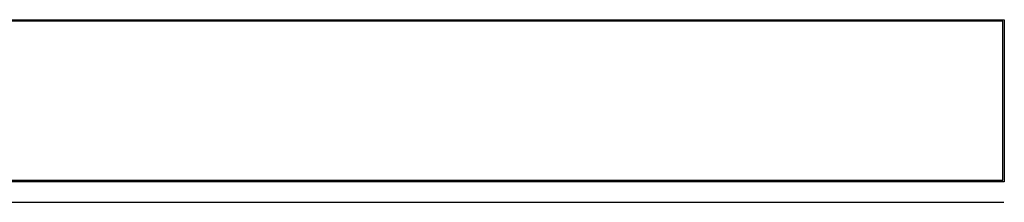
# Model space of a CAD drawing. Units: millimetres. Extents: x 0 to 181, y 1 to 29.
# Drawn here: x 132 to 181, y 4 to 13 of the extents above; entities that cross this region are included whole.
import ezdxf

# ---------------------------------------------------------------- set-up
doc = ezdxf.new("R2010")
doc.units = ezdxf.units.MM
doc.layers.add('Livello 1', color=7, linetype='Continuous')

msp = doc.modelspace()

# ---------------------------------------------------------------- linework, layer by layer
at = {"layer": 'Livello 1'}
for p, q in [((0, 13.149), (166.738, 13.149)), ((166.738, 13.067), (0.082, 13.067)), ((166.738, 13.149), (180.726, 13.149)), ((180.644, 13.067), (166.738, 13.067)), ((180.644, 5.149), (180.644, 13.067)), ((180.726, 13.149), (180.726, 5.067)), ((166.108, 5.067), (0, 5.067)), ((0.082, 5.149), (166.108, 5.149)), ((166.108, 5.149), (180.644, 5.149)), ((180.726, 5.067), (166.108, 5.067)), ((180.694, 4.037), (0.177, 4.037))]:
    msp.add_line(p, q, dxfattribs=at)

doc.saveas('drawing.dxf')
